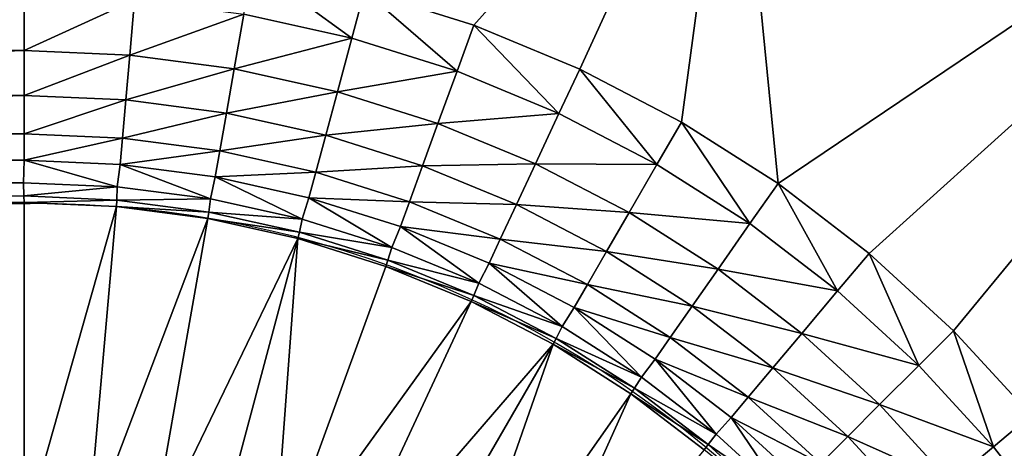
# Model space of a CAD drawing. Units: metres. Extents: x 65.6 to 95.5, y -34.6 to 16.4.
# Drawn here: x 85.8 to 85.9, y 6.6 to 6.6 of the extents above; entities that cross this region are included whole.
import ezdxf

# ---------------------------------------------------------------- set-up
doc = ezdxf.new("R2010")
doc.units = ezdxf.units.M
doc.linetypes.add('AUSGEZOGEN', pattern=[0])
doc.layers.add('Standard', color=7, linetype='AUSGEZOGEN', lineweight=25)

# ---------------------------------------------------------------- blocks, each defined once
blk = doc.blocks.new('DUSCHW_90x90_$F1', base_point=(-2.455426814356818, 0.8417187744064679))
at = {"layer": 'Standard', "color": 7, "linetype": 'AUSGEZOGEN', "lineweight": 25}
blk.add_line((-2.320426814356818, 1.686718774406468), (-1.690426814356818, 1.686718774406468), dxfattribs=at)
blk.add_arc((-1.690426814356818, 1.606718774406468), 0.08, 359.999996278487, 89.99999203182331, dxfattribs=at)
blk = doc.blocks.new('DUSCHW_90x90_$F2', base_point=(-2.455426814356818, 0.8417187744064679))
at = {"layer": 'Standard', "color": 134, "linetype": 'AUSGEZOGEN', "lineweight": 25}
for points in [[(-1.65686593233129, 1.70019931386526, 0.2150000000000001), (-1.665137654933456, 1.702807377977289, 0.2150000000000001), (-1.637182966911228, 1.722313838853482, 0.2150000000000001)], [(-1.648852993895744, 1.696880246097378, 0.2150000000000001), (-1.65686593233129, 1.70019931386526, 0.2150000000000001), (-1.637182966911228, 1.722313838853482, 0.2150000000000001)], [(-1.641159822926657, 1.692875434783466, 0.2150000000000001), (-1.648852993895744, 1.696880246097378, 0.2150000000000001), (-1.637182966911228, 1.722313838853482, 0.2150000000000001)], [(-1.633844969100366, 1.688215358955794, 0.2150000000000001), (-1.641159822926657, 1.692875434783466, 0.2150000000000001), (-1.637182966911228, 1.722313838853482, 0.2150000000000001)], [(-1.633844969100366, 1.688215358955794, 0.2150000000000001), (-1.637182966911228, 1.722313838853482, 0.2150000000000001), (-1.583331710833058, 1.722313838853482, 0.2150000000000001)], [(-1.626964102871321, 1.68293548460524, 0.2150000000000001), (-1.633844969100366, 1.688215358955794, 0.2150000000000001), (-1.583331710833058, 1.722313838853482, 0.2150000000000001)], [(-1.620569591786305, 1.677075994763688, 0.2150000000000001), (-1.626964102871321, 1.68293548460524, 0.2150000000000001), (-1.583331710833058, 1.722313838853482, 0.2150000000000001)], [(-1.614710101935786, 1.670681483686889, 0.2150000000000001), (-1.620569591786305, 1.677075994763688, 0.2150000000000001), (-1.583331710833058, 1.722313838853482, 0.2150000000000001)], [(-1.666096204861676, 1.699230060155237, 0.2140000000000001), (-1.674248327463161, 1.70103734131211, 0.2140000000000001), (-1.673605208898637, 1.704684589490782, 0.2150000000000001)], [(-1.666096204861676, 1.699230060155237, 0.2140000000000001), (-1.673605208898637, 1.704684589490782, 0.2150000000000001), (-1.665137654933456, 1.702807377977289, 0.2150000000000001)], [(-1.658132618479463, 1.696719151948497, 0.2140000000000001), (-1.666096204861676, 1.699230060155237, 0.2140000000000001), (-1.665137654933456, 1.702807377977289, 0.2150000000000001)], [(-1.658132618479463, 1.696719151948497, 0.2140000000000001), (-1.665137654933456, 1.702807377977289, 0.2150000000000001), (-1.65686593233129, 1.70019931386526, 0.2150000000000001)], [(-1.790869045595814, 1.698287473955068, 0.2130000000000001), (-1.790869048329407, 1.70249146417954, 0.2140000000000001), (-1.690869048329407, 1.70249146417954, 0.2140000000000001)], [(-1.690869045595814, 1.698287473955068, 0.2130000000000001), (-1.790869045595814, 1.698287473955068, 0.2130000000000001), (-1.690869048329407, 1.70249146417954, 0.2140000000000001)], [(-1.690869045595814, 1.698287473955068, 0.2130000000000001), (-1.690869048329407, 1.70249146417954, 0.2140000000000001), (-1.682526943708535, 1.702127240918245, 0.2140000000000001)], [(-1.682893342875863, 1.697939247907548, 0.2130000000000001), (-1.690869045595814, 1.698287473955068, 0.2130000000000001), (-1.682526943708535, 1.702127240918245, 0.2140000000000001)], [(-1.674248327463161, 1.70103734131211, 0.2140000000000001), (-1.682893342875863, 1.697939247907548, 0.2130000000000001), (-1.682526943708535, 1.702127240918245, 0.2140000000000001)], [(-1.674978340012507, 1.696897218670779, 0.2130000000000001), (-1.682893342875863, 1.697939247907548, 0.2130000000000001), (-1.674248327463161, 1.70103734131211, 0.2140000000000001)], [(-1.666096204861676, 1.699230060155237, 0.2140000000000001), (-1.674978340012507, 1.696897218670779, 0.2130000000000001), (-1.674248327463161, 1.70103734131211, 0.2140000000000001)], [(-1.650418176017438, 1.69352372621947, 0.2140000000000001), (-1.658132618479463, 1.696719151948497, 0.2140000000000001), (-1.65686593233129, 1.70019931386526, 0.2150000000000001)], [(-1.650418176017438, 1.69352372621947, 0.2140000000000001), (-1.65686593233129, 1.70019931386526, 0.2150000000000001), (-1.648852993895744, 1.696880246097378, 0.2150000000000001)], [(-1.667184274956747, 1.695169316716447, 0.2130000000000001), (-1.674978340012507, 1.696897218670779, 0.2130000000000001), (-1.666096204861676, 1.699230060155237, 0.2140000000000001)], [(-1.658132618479463, 1.696719151948497, 0.2140000000000001), (-1.667184274956747, 1.695169316716447, 0.2130000000000001), (-1.666096204861676, 1.699230060155237, 0.2140000000000001)], [(-1.790869043382904, 1.694884243773353, 0.2110000000000001), (-1.790869045595814, 1.698287473955068, 0.2130000000000001), (-1.690869045595814, 1.698287473955068, 0.2130000000000001)], [(-1.690869043382904, 1.694884243773353, 0.2110000000000001), (-1.790869043382904, 1.694884243773353, 0.2110000000000001), (-1.690869045595814, 1.698287473955068, 0.2130000000000001)], [(-1.690869043382904, 1.694884243773353, 0.2110000000000001), (-1.690869045595814, 1.698287473955068, 0.2130000000000001), (-1.682893342875863, 1.697939247907548, 0.2130000000000001)], [(-1.683189951725602, 1.69454896785127, 0.2110000000000001), (-1.690869043382904, 1.694884243773353, 0.2110000000000001), (-1.682893342875863, 1.697939247907548, 0.2130000000000001)], [(-1.674978340012507, 1.696897218670779, 0.2130000000000001), (-1.683189951725602, 1.69454896785127, 0.2110000000000001), (-1.682893342875863, 1.697939247907548, 0.2130000000000001)], [(-1.675569302552453, 1.693545690818272, 0.2110000000000001), (-1.683189951725602, 1.69454896785127, 0.2110000000000001), (-1.674978340012507, 1.696897218670779, 0.2130000000000001)], [(-1.667184274956747, 1.695169316716447, 0.2130000000000001), (-1.675569302552453, 1.693545690818272, 0.2110000000000001), (-1.674978340012507, 1.696897218670779, 0.2130000000000001)], [(-1.643011589040843, 1.689668102087407, 0.2140000000000001), (-1.650418176017438, 1.69352372621947, 0.2140000000000001), (-1.648852993895744, 1.696880246097378, 0.2150000000000001)], [(-1.643011589040843, 1.689668102087407, 0.2140000000000001), (-1.648852993895744, 1.696880246097378, 0.2150000000000001), (-1.641159822926657, 1.692875434783466, 0.2150000000000001)], [(-1.659570465249842, 1.692768692421761, 0.2130000000000001), (-1.667184274956747, 1.695169316716447, 0.2130000000000001), (-1.658132618479463, 1.696719151948497, 0.2140000000000001)], [(-1.650418176017438, 1.69352372621947, 0.2140000000000001), (-1.659570465249842, 1.692768692421761, 0.2130000000000001), (-1.658132618479463, 1.696719151948497, 0.2140000000000001)], [(-1.790869041495423, 1.69198148861836, 0.2100000000000001), (-1.790869043382904, 1.694884243773353, 0.2110000000000001), (-1.690869043382904, 1.694884243773353, 0.2110000000000001)], [(-1.690869041495423, 1.69198148861836, 0.2100000000000001), (-1.790869041495423, 1.69198148861836, 0.2100000000000001), (-1.690869043382904, 1.694884243773353, 0.2110000000000001)], [(-1.690869041495423, 1.69198148861836, 0.2100000000000001), (-1.690869043382904, 1.694884243773353, 0.2110000000000001), (-1.683189951725602, 1.69454896785127, 0.2110000000000001)], [(-1.683442941626851, 1.691657258391502, 0.2100000000000001), (-1.690869041495423, 1.69198148861836, 0.2100000000000001), (-1.683189951725602, 1.69454896785127, 0.2110000000000001)], [(-1.675569302552453, 1.693545690818272, 0.2110000000000001), (-1.683442941626851, 1.691657258391502, 0.2100000000000001), (-1.683189951725602, 1.69454896785127, 0.2110000000000001)], [(-1.668065093605136, 1.691882048218378, 0.2110000000000001), (-1.675569302552453, 1.693545690818272, 0.2110000000000001), (-1.667184274956747, 1.695169316716447, 0.2130000000000001)], [(-1.659570465249842, 1.692768692421761, 0.2130000000000001), (-1.668065093605136, 1.691882048218378, 0.2110000000000001), (-1.667184274956747, 1.695169316716447, 0.2130000000000001)], [(-1.676073358836524, 1.690687034708782, 0.2100000000000001), (-1.683442941626851, 1.691657258391502, 0.2100000000000001), (-1.675569302552453, 1.693545690818272, 0.2110000000000001)], [(-1.668065093605136, 1.691882048218378, 0.2110000000000001), (-1.676073358836524, 1.690687034708782, 0.2100000000000001), (-1.675569302552453, 1.693545690818272, 0.2110000000000001)], [(-1.652194856581005, 1.689713615987139, 0.2130000000000001), (-1.659570465249842, 1.692768692421761, 0.2130000000000001), (-1.650418176017438, 1.69352372621947, 0.2140000000000001)], [(-1.643011589040843, 1.689668102087407, 0.2140000000000001), (-1.652194856581005, 1.689713615987139, 0.2130000000000001), (-1.650418176017438, 1.69352372621947, 0.2140000000000001)], [(-1.660734436444907, 1.689570701376307, 0.2110000000000001), (-1.668065093605136, 1.691882048218378, 0.2110000000000001), (-1.659570465249842, 1.692768692421761, 0.2130000000000001)], [(-1.652194856581005, 1.689713615987139, 0.2130000000000001), (-1.660734436444907, 1.689570701376307, 0.2110000000000001), (-1.659570465249842, 1.692768692421761, 0.2130000000000001)], [(-1.635969226148788, 1.685181623180039, 0.2140000000000001), (-1.643011589040843, 1.689668102087407, 0.2140000000000001), (-1.641159822926657, 1.692875434783466, 0.2150000000000001)], [(-1.635969226148788, 1.685181623180039, 0.2140000000000001), (-1.641159822926657, 1.692875434783466, 0.2150000000000001), (-1.633844969100366, 1.688215358955794, 0.2150000000000001)], [(-1.790869040193711, 1.689979588511468, 0.2080000000000001), (-1.790869041495423, 1.69198148861836, 0.2100000000000001), (-1.690869041495423, 1.69198148861836, 0.2100000000000001)], [(-1.690869040193711, 1.689979588511468, 0.2080000000000001), (-1.790869040193711, 1.689979588511468, 0.2080000000000001), (-1.690869041495423, 1.69198148861836, 0.2100000000000001)], [(-1.690869040193711, 1.689979588511468, 0.2080000000000001), (-1.690869041495423, 1.69198148861836, 0.2100000000000001), (-1.683442941626851, 1.691657258391502, 0.2100000000000001)], [(-1.683617417420816, 1.689662976005455, 0.2080000000000001), (-1.690869040193711, 1.689979588511468, 0.2080000000000001), (-1.683442941626851, 1.691657258391502, 0.2100000000000001)], [(-1.676073358836524, 1.690687034708782, 0.2100000000000001), (-1.683617417420816, 1.689662976005455, 0.2080000000000001), (-1.683442941626851, 1.691657258391502, 0.2100000000000001)], [(-1.66881638009935, 1.689078201558261, 0.2100000000000001), (-1.676073358836524, 1.690687034708782, 0.2100000000000001), (-1.668065093605136, 1.691882048218378, 0.2110000000000001)], [(-1.660734436444907, 1.689570701376307, 0.2110000000000001), (-1.66881638009935, 1.689078201558261, 0.2100000000000001), (-1.668065093605136, 1.691882048218378, 0.2110000000000001)], [(-1.676420983860022, 1.688715547736718, 0.2080000000000001), (-1.683617417420816, 1.689662976005455, 0.2080000000000001), (-1.676073358836524, 1.690687034708782, 0.2100000000000001)], [(-1.66881638009935, 1.689078201558261, 0.2100000000000001), (-1.676420983860022, 1.688715547736718, 0.2080000000000001), (-1.676073358836524, 1.690687034708782, 0.2100000000000001)], [(-1.690934367718814, 1.688275125456476, 0.2050000000000001), (-1.790934367718815, 1.688275125456476, 0.2050000000000001), (-1.790869040193711, 1.689979588511468, 0.2080000000000001)], [(-1.690934367718814, 1.688275125456476, 0.2050000000000001), (-1.790869040193711, 1.689979588511468, 0.2080000000000001), (-1.690869040193711, 1.689979588511468, 0.2080000000000001)], [(-1.683831050098507, 1.687970692615951, 0.2050000000000001), (-1.690934367718814, 1.688275125456476, 0.2050000000000001), (-1.690869040193711, 1.689979588511468, 0.2080000000000001)], [(-1.683831050098507, 1.687970692615951, 0.2050000000000001), (-1.690869040193711, 1.689979588511468, 0.2080000000000001), (-1.683617417420816, 1.689662976005455, 0.2080000000000001)], [(-1.676781295816629, 1.687048323311124, 0.2050000000000001), (-1.683831050098507, 1.687970692615951, 0.2050000000000001), (-1.683617417420816, 1.689662976005455, 0.2080000000000001)], [(-1.676781295816629, 1.687048323311124, 0.2050000000000001), (-1.683617417420816, 1.689662976005455, 0.2080000000000001), (-1.676420983860022, 1.688715547736718, 0.2080000000000001)], [(-1.661727235405404, 1.686843003131656, 0.2100000000000001), (-1.66881638009935, 1.689078201558261, 0.2100000000000001), (-1.660734436444907, 1.689570701376307, 0.2110000000000001)], [(-1.653633121799127, 1.686629241037156, 0.2110000000000001), (-1.661727235405404, 1.686843003131656, 0.2100000000000001), (-1.660734436444907, 1.689570701376307, 0.2110000000000001)], [(-1.653633121799127, 1.686629241037156, 0.2110000000000001), (-1.660734436444907, 1.689570701376307, 0.2110000000000001), (-1.652194856581005, 1.689713615987139, 0.2130000000000001)], [(-1.645113581785719, 1.686027338388955, 0.2130000000000001), (-1.653633121799127, 1.686629241037156, 0.2110000000000001), (-1.652194856581005, 1.689713615987139, 0.2130000000000001)], [(-1.645113581785719, 1.686027338388955, 0.2130000000000001), (-1.652194856581005, 1.689713615987139, 0.2130000000000001), (-1.643011589040843, 1.689668102087407, 0.2140000000000001)], [(-1.635969226148788, 1.685181623180039, 0.2140000000000001), (-1.645113581785719, 1.686027338388955, 0.2130000000000001), (-1.643011589040843, 1.689668102087407, 0.2140000000000001)], [(-1.669838757760022, 1.685515037329347, 0.2050000000000001), (-1.676781295816629, 1.687048323311124, 0.2050000000000001), (-1.676420983860022, 1.688715547736718, 0.2080000000000001)], [(-1.66933450871605, 1.687144514206454, 0.2080000000000001), (-1.676420983860022, 1.688715547736718, 0.2080000000000001), (-1.66881638009935, 1.689078201558261, 0.2100000000000001)], [(-1.669838757760022, 1.685515037329347, 0.2050000000000001), (-1.676420983860022, 1.688715547736718, 0.2080000000000001), (-1.66933450871605, 1.687144514206454, 0.2080000000000001)], [(-1.661727235405404, 1.686843003131656, 0.2100000000000001), (-1.66933450871605, 1.687144514206454, 0.2080000000000001), (-1.66881638009935, 1.689078201558261, 0.2100000000000001)], [(-1.79089081464692, 1.687276074045786, 0.2030000000000001), (-1.790934367718815, 1.688275125456476, 0.2050000000000001), (-1.690934367718814, 1.688275125456476, 0.2050000000000001)], [(-1.790869038110974, 1.686776548340442, 0.2000000000000001), (-1.79089081464692, 1.687276074045786, 0.2030000000000001), (-1.690934367718814, 1.688275125456476, 0.2050000000000001)], [(-1.69089081464692, 1.687276074045786, 0.2030000000000001), (-1.790869038110974, 1.686776548340442, 0.2000000000000001), (-1.690934367718814, 1.688275125456476, 0.2050000000000001)], [(-1.69089081464692, 1.687276074045786, 0.2030000000000001), (-1.690934367718814, 1.688275125456476, 0.2050000000000001), (-1.683831050098507, 1.687970692615951, 0.2050000000000001)], [(-1.683874735826942, 1.686971646997171, 0.2030000000000001), (-1.69089081464692, 1.687276074045786, 0.2030000000000001), (-1.683831050098507, 1.687970692615951, 0.2050000000000001)], [(-1.676781295816629, 1.687048323311124, 0.2050000000000001), (-1.683874735826942, 1.686971646997171, 0.2030000000000001), (-1.683831050098507, 1.687970692615951, 0.2050000000000001)], [(-1.62934468397518, 1.680098434310864, 0.2140000000000001), (-1.635969226148788, 1.685181623180039, 0.2140000000000001), (-1.633844969100366, 1.688215358955794, 0.2150000000000001)], [(-1.62934468397518, 1.680098434310864, 0.2140000000000001), (-1.633844969100366, 1.688215358955794, 0.2150000000000001), (-1.626964102871321, 1.68293548460524, 0.2150000000000001)], [(-1.690869038110974, 1.686776548340442, 0.2000000000000001), (-1.790869038110974, 1.686776548340442, 0.2000000000000001), (-1.69089081464692, 1.687276074045786, 0.2030000000000001)], [(-1.690869038110974, 1.686776548340442, 0.2000000000000001), (-1.69089081464692, 1.687276074045786, 0.2030000000000001), (-1.683874735826942, 1.686971646997171, 0.2030000000000001)], [(-1.663056272835315, 1.683382503902766, 0.2050000000000001), (-1.669838757760022, 1.685515037329347, 0.2050000000000001), (-1.66933450871605, 1.687144514206454, 0.2080000000000001)], [(-1.663056272835315, 1.683382503902766, 0.2050000000000001), (-1.66933450871605, 1.687144514206454, 0.2080000000000001), (-1.662411924343679, 1.684961831928445, 0.2080000000000001)], [(-1.662411924343679, 1.684961831928445, 0.2080000000000001), (-1.66933450871605, 1.687144514206454, 0.2080000000000001), (-1.661727235405404, 1.686843003131656, 0.2100000000000001)], [(-1.690869038110974, 1.661776548340442, 0.09400000000000001), (-1.790869038110974, 1.661776548340442, 0.09400000000000001), (-1.790869038110974, 1.686776548340442, 0.2000000000000001)], [(-1.690869038110974, 1.661776548340442, 0.09400000000000001), (-1.790869038110974, 1.686776548340442, 0.2000000000000001), (-1.690869038110974, 1.686776548340442, 0.2000000000000001)], [(-1.68389657869116, 1.686472124187782, 0.2000000000000001), (-1.690869038110974, 1.686776548340442, 0.2000000000000001), (-1.683874735826942, 1.686971646997171, 0.2030000000000001)], [(-1.68389657869116, 1.686472124187782, 0.2000000000000001), (-1.690869038110974, 1.661776548340442, 0.09400000000000001), (-1.690869038110974, 1.686776548340442, 0.2000000000000001)], [(-1.686075472259852, 1.661567256735488, 0.09400000000000001), (-1.690869038110974, 1.661776548340442, 0.09400000000000001), (-1.68389657869116, 1.686472124187782, 0.2000000000000001)], [(-1.676977183897619, 1.685561168581418, 0.2000000000000001), (-1.686075472259852, 1.661567256735488, 0.09400000000000001), (-1.68389657869116, 1.686472124187782, 0.2000000000000001)], [(-1.67691188787062, 1.686056886824653, 0.2030000000000001), (-1.68389657869116, 1.686472124187782, 0.2000000000000001), (-1.683874735826942, 1.686971646997171, 0.2030000000000001)], [(-1.676977183897619, 1.685561168581418, 0.2000000000000001), (-1.68389657869116, 1.686472124187782, 0.2000000000000001), (-1.67691188787062, 1.686056886824653, 0.2030000000000001)], [(-1.67691188787062, 1.686056886824653, 0.2030000000000001), (-1.683874735826942, 1.686971646997171, 0.2030000000000001), (-1.676781295816629, 1.687048323311124, 0.2050000000000001)], [(-1.669838757760022, 1.685515037329347, 0.2050000000000001), (-1.67691188787062, 1.686056886824653, 0.2030000000000001), (-1.676781295816629, 1.687048323311124, 0.2050000000000001)], [(-1.654859877426349, 1.683998450638642, 0.2100000000000001), (-1.662411924343679, 1.684961831928445, 0.2080000000000001), (-1.661727235405404, 1.686843003131656, 0.2100000000000001)], [(-1.654859877426349, 1.683998450638642, 0.2100000000000001), (-1.661727235405404, 1.686843003131656, 0.2100000000000001), (-1.653633121799127, 1.686629241037156, 0.2110000000000001)], [(-1.646815194960142, 1.683080053490209, 0.2110000000000001), (-1.654859877426349, 1.683998450638642, 0.2100000000000001), (-1.653633121799127, 1.686629241037156, 0.2110000000000001)], [(-1.646815194960142, 1.683080053490209, 0.2110000000000001), (-1.653633121799127, 1.686629241037156, 0.2110000000000001), (-1.645113581785719, 1.686027338388955, 0.2130000000000001)], [(-1.670055262255186, 1.684538755405493, 0.2030000000000001), (-1.676977183897619, 1.685561168581418, 0.2000000000000001), (-1.67691188787062, 1.686056886824653, 0.2030000000000001)], [(-1.670055262255186, 1.684538755405493, 0.2030000000000001), (-1.67691188787062, 1.686056886824653, 0.2030000000000001), (-1.669838757760022, 1.685515037329347, 0.2050000000000001)], [(-1.63838053364097, 1.681737914425568, 0.2130000000000001), (-1.646815194960142, 1.683080053490209, 0.2110000000000001), (-1.645113581785719, 1.686027338388955, 0.2130000000000001)], [(-1.63838053364097, 1.681737914425568, 0.2130000000000001), (-1.645113581785719, 1.686027338388955, 0.2130000000000001), (-1.635969226148788, 1.685181623180039, 0.2140000000000001)], [(-1.681318388339292, 1.660940974756113, 0.09400000000000001), (-1.686075472259852, 1.661567256735488, 0.09400000000000001), (-1.676977183897619, 1.685561168581418, 0.2000000000000001)], [(-1.670163514502771, 1.684050614443567, 0.2000000000000001), (-1.681318388339292, 1.660940974756113, 0.09400000000000001), (-1.676977183897619, 1.685561168581418, 0.2000000000000001)], [(-1.670163514502771, 1.684050614443567, 0.2000000000000001), (-1.676977183897619, 1.685561168581418, 0.2000000000000001), (-1.670055262255186, 1.684538755405493, 0.2030000000000001)], [(-1.663056272835315, 1.683382503902766, 0.2050000000000001), (-1.670055262255186, 1.684538755405493, 0.2030000000000001), (-1.669838757760022, 1.685515037329347, 0.2050000000000001)], [(-1.656485459848163, 1.680666952898415, 0.2050000000000001), (-1.663056272835315, 1.683382503902766, 0.2050000000000001), (-1.662411924343679, 1.684961831928445, 0.2080000000000001)], [(-1.656485459848163, 1.680666952898415, 0.2050000000000001), (-1.662411924343679, 1.684961831928445, 0.2080000000000001), (-1.655705915789952, 1.682184112432767, 0.2080000000000001)], [(-1.655705915789952, 1.682184112432767, 0.2080000000000001), (-1.662411924343679, 1.684961831928445, 0.2080000000000001), (-1.654859877426349, 1.683998450638642, 0.2100000000000001)], [(-1.62934468397518, 1.680098434310864, 0.2140000000000001), (-1.63838053364097, 1.681737914425568, 0.2130000000000001), (-1.635969226148788, 1.685181623180039, 0.2140000000000001)], [(-1.663357042041716, 1.682428806636464, 0.2030000000000001), (-1.670163514502771, 1.684050614443567, 0.2000000000000001), (-1.670055262255186, 1.684538755405493, 0.2030000000000001)], [(-1.663357042041716, 1.682428806636464, 0.2030000000000001), (-1.670055262255186, 1.684538755405493, 0.2030000000000001), (-1.663056272835315, 1.683382503902766, 0.2050000000000001)], [(-1.676633990630335, 1.65990246878634, 0.09400000000000001), (-1.681318388339292, 1.660940974756113, 0.09400000000000001), (-1.670163514502771, 1.684050614443567, 0.2000000000000001)], [(-1.67205793022806, 1.658459642483666, 0.09400000000000001), (-1.676633990630335, 1.65990246878634, 0.09400000000000001), (-1.670163514502771, 1.684050614443567, 0.2000000000000001)], [(-1.663507426644918, 1.681951958003314, 0.2000000000000001), (-1.67205793022806, 1.658459642483666, 0.09400000000000001), (-1.670163514502771, 1.684050614443567, 0.2000000000000001)], [(-1.663507426644918, 1.681951958003314, 0.2000000000000001), (-1.670163514502771, 1.684050614443567, 0.2000000000000001), (-1.663357042041716, 1.682428806636464, 0.2030000000000001)], [(-1.656485459848163, 1.680666952898415, 0.2050000000000001), (-1.663357042041716, 1.682428806636464, 0.2030000000000001), (-1.663056272835315, 1.683382503902766, 0.2050000000000001)], [(-1.64826657090303, 1.680566192841279, 0.2100000000000001), (-1.655705915789952, 1.682184112432767, 0.2080000000000001), (-1.654859877426349, 1.683998450638642, 0.2100000000000001)], [(-1.64826657090303, 1.680566192841279, 0.2100000000000001), (-1.654859877426349, 1.683998450638642, 0.2100000000000001), (-1.646815194960142, 1.683080053490209, 0.2110000000000001)], [(-1.640332544467971, 1.678950150195757, 0.2110000000000001), (-1.64826657090303, 1.680566192841279, 0.2100000000000001), (-1.646815194960142, 1.683080053490209, 0.2110000000000001)], [(-1.640332544467971, 1.678950150195757, 0.2110000000000001), (-1.646815194960142, 1.683080053490209, 0.2110000000000001), (-1.63838053364097, 1.681737914425568, 0.2130000000000001)], [(-1.623188379285965, 1.674457221616489, 0.2140000000000001), (-1.62934468397518, 1.680098434310864, 0.2140000000000001), (-1.626964102871321, 1.68293548460524, 0.2150000000000001)], [(-1.623188379285965, 1.674457221616489, 0.2140000000000001), (-1.626964102871321, 1.68293548460524, 0.2150000000000001), (-1.620569591786305, 1.677075994763688, 0.2150000000000001)], [(-1.657059577171715, 1.679281171303373, 0.2000000000000001), (-1.67205793022806, 1.658459642483666, 0.09400000000000001), (-1.663507426644918, 1.681951958003314, 0.2000000000000001)], [(-1.65686820473053, 1.67974309850172, 0.2030000000000001), (-1.663507426644918, 1.681951958003314, 0.2000000000000001), (-1.663357042041716, 1.682428806636464, 0.2030000000000001)], [(-1.657059577171715, 1.679281171303373, 0.2000000000000001), (-1.663507426644918, 1.681951958003314, 0.2000000000000001), (-1.65686820473053, 1.67974309850172, 0.2030000000000001)], [(-1.65686820473053, 1.67974309850172, 0.2030000000000001), (-1.663357042041716, 1.682428806636464, 0.2030000000000001), (-1.656485459848163, 1.680666952898415, 0.2050000000000001)], [(-1.650176326652963, 1.677389051299131, 0.2050000000000001), (-1.656485459848163, 1.680666952898415, 0.2050000000000001), (-1.655705915789952, 1.682184112432767, 0.2080000000000001)], [(-1.650176326652963, 1.677389051299131, 0.2050000000000001), (-1.655705915789952, 1.682184112432767, 0.2080000000000001), (-1.649267519829162, 1.678832495842014, 0.2080000000000001)], [(-1.649267519829162, 1.678832495842014, 0.2080000000000001), (-1.655705915789952, 1.682184112432767, 0.2080000000000001), (-1.64826657090303, 1.680566192841279, 0.2100000000000001)], [(-1.632046954708662, 1.676877989203361, 0.2130000000000001), (-1.640332544467971, 1.678950150195757, 0.2110000000000001), (-1.63838053364097, 1.681737914425568, 0.2130000000000001)], [(-1.632046954708662, 1.676877989203361, 0.2130000000000001), (-1.63838053364097, 1.681737914425568, 0.2130000000000001), (-1.62934468397518, 1.680098434310864, 0.2140000000000001)], [(-1.650176326652963, 1.677389051299131, 0.2050000000000001), (-1.65686820473053, 1.67974309850172, 0.2030000000000001), (-1.656485459848163, 1.680666952898415, 0.2050000000000001)], [(-1.641997494879236, 1.676572351293859, 0.2100000000000001), (-1.649267519829162, 1.678832495842014, 0.2080000000000001), (-1.64826657090303, 1.680566192841279, 0.2100000000000001)], [(-1.641997494879236, 1.676572351293859, 0.2100000000000001), (-1.64826657090303, 1.680566192841279, 0.2100000000000001), (-1.640332544467971, 1.678950150195757, 0.2110000000000001)], [(-1.650638134291635, 1.67650207086184, 0.2030000000000001), (-1.657059577171715, 1.679281171303373, 0.2000000000000001), (-1.65686820473053, 1.67974309850172, 0.2030000000000001)], [(-1.650638134291635, 1.67650207086184, 0.2030000000000001), (-1.65686820473053, 1.67974309850172, 0.2030000000000001), (-1.650176326652963, 1.677389051299131, 0.2050000000000001)], [(-1.623188379285965, 1.674457221616489, 0.2140000000000001), (-1.632046954708662, 1.676877989203361, 0.2130000000000001), (-1.62934468397518, 1.680098434310864, 0.2140000000000001)], [(-1.667625033715233, 1.656623476627457, 0.09400000000000001), (-1.67205793022806, 1.658459642483666, 0.09400000000000001), (-1.657059577171715, 1.679281171303373, 0.2000000000000001)], [(-1.650869038110971, 1.676058580643196, 0.2000000000000001), (-1.667625033715233, 1.656623476627457, 0.09400000000000001), (-1.657059577171715, 1.679281171303373, 0.2000000000000001)], [(-1.650869038110971, 1.676058580643196, 0.2000000000000001), (-1.657059577171715, 1.679281171303373, 0.2000000000000001), (-1.650638134291635, 1.67650207086184, 0.2030000000000001)], [(-1.634234507207193, 1.674270962211573, 0.2110000000000001), (-1.641997494879236, 1.676572351293859, 0.2100000000000001), (-1.640332544467971, 1.678950150195757, 0.2110000000000001)], [(-1.634234507207193, 1.674270962211573, 0.2110000000000001), (-1.640332544467971, 1.678950150195757, 0.2110000000000001), (-1.632046954708662, 1.676877989203361, 0.2130000000000001)], [(-1.64417688956289, 1.673573745915336, 0.2050000000000001), (-1.650176326652963, 1.677389051299131, 0.2050000000000001), (-1.649267519829162, 1.678832495842014, 0.2080000000000001)], [(-1.64417688956289, 1.673573745915336, 0.2050000000000001), (-1.649267519829162, 1.678832495842014, 0.2080000000000001), (-1.643145736542179, 1.674932489982204, 0.2080000000000001)], [(-1.643145736542179, 1.674932489982204, 0.2080000000000001), (-1.649267519829162, 1.678832495842014, 0.2080000000000001), (-1.641997494879236, 1.676572351293859, 0.2100000000000001)], [(-1.64417688956289, 1.673573745915336, 0.2050000000000001), (-1.650638134291635, 1.67650207086184, 0.2030000000000001), (-1.650176326652963, 1.677389051299131, 0.2050000000000001)], [(-1.626161047348791, 1.671484549687781, 0.2130000000000001), (-1.634234507207193, 1.674270962211573, 0.2110000000000001), (-1.632046954708662, 1.676877989203361, 0.2130000000000001)], [(-1.626161047348791, 1.671484549687781, 0.2130000000000001), (-1.632046954708662, 1.676877989203361, 0.2130000000000001), (-1.623188379285965, 1.674457221616489, 0.2140000000000001)], [(-1.617547165277109, 1.668300918131775, 0.2140000000000001), (-1.623188379285965, 1.674457221616489, 0.2140000000000001), (-1.620569591786305, 1.677075994763688, 0.2150000000000001)], [(-1.617547165277109, 1.668300918131775, 0.2140000000000001), (-1.620569591786305, 1.677075994763688, 0.2150000000000001), (-1.614710101935786, 1.670681483686889, 0.2150000000000001)], [(-1.663369038110972, 1.654407945548585, 0.09400000000000001), (-1.667625033715233, 1.656623476627457, 0.09400000000000001), (-1.650869038110971, 1.676058580643196, 0.2000000000000001)], [(-1.659322334111664, 1.651829910776335, 0.09400000000000001), (-1.663369038110972, 1.654407945548585, 0.09400000000000001), (-1.650869038110971, 1.676058580643196, 0.2000000000000001)], [(-1.644982923202887, 1.672308711883559, 0.2000000000000001), (-1.659322334111664, 1.651829910776335, 0.09400000000000001), (-1.650869038110971, 1.676058580643196, 0.2000000000000001)], [(-1.644714245322888, 1.672730389894152, 0.2030000000000001), (-1.650869038110971, 1.676058580643196, 0.2000000000000001), (-1.650638134291635, 1.67650207086184, 0.2030000000000001)], [(-1.644982923202887, 1.672308711883559, 0.2000000000000001), (-1.650869038110971, 1.676058580643196, 0.2000000000000001), (-1.644714245322888, 1.672730389894152, 0.2030000000000001)], [(-1.644714245322888, 1.672730389894152, 0.2030000000000001), (-1.650638134291635, 1.67650207086184, 0.2030000000000001), (-1.64417688956289, 1.673573745915336, 0.2050000000000001)], [(-1.63610036080888, 1.672047321542106, 0.2100000000000001), (-1.643145736542179, 1.674932489982204, 0.2080000000000001), (-1.641997494879236, 1.676572351293859, 0.2100000000000001)], [(-1.63610036080888, 1.672047321542106, 0.2100000000000001), (-1.641997494879236, 1.676572351293859, 0.2100000000000001), (-1.634234507207193, 1.674270962211573, 0.2110000000000001)], [(-1.638532807916758, 1.669250073524746, 0.2050000000000001), (-1.64417688956289, 1.673573745915336, 0.2050000000000001), (-1.643145736542179, 1.674932489982204, 0.2080000000000001)], [(-1.638532807916758, 1.669250073524746, 0.2050000000000001), (-1.643145736542179, 1.674932489982204, 0.2080000000000001), (-1.637387156396253, 1.670513776252817, 0.2080000000000001)], [(-1.637387156396253, 1.670513776252817, 0.2080000000000001), (-1.643145736542179, 1.674932489982204, 0.2080000000000001), (-1.63610036080888, 1.672047321542106, 0.2100000000000001)], [(-1.617547165277109, 1.668300918131775, 0.2140000000000001), (-1.626161047348791, 1.671484549687781, 0.2130000000000001), (-1.623188379285965, 1.674457221616489, 0.2140000000000001)], [(-1.628567492923457, 1.669078100983588, 0.2110000000000001), (-1.63610036080888, 1.672047321542106, 0.2100000000000001), (-1.634234507207193, 1.674270962211573, 0.2110000000000001)], [(-1.628567492923457, 1.669078100983588, 0.2110000000000001), (-1.634234507207193, 1.674270962211573, 0.2110000000000001), (-1.626161047348791, 1.671484549687781, 0.2130000000000001)], [(-1.638532807916758, 1.669250073524746, 0.2050000000000001), (-1.644714245322888, 1.672730389894152, 0.2030000000000001), (-1.64417688956289, 1.673573745915336, 0.2050000000000001)], [(-1.655515719578211, 1.648908992711984, 0.09400000000000001), (-1.659322334111664, 1.651829910776335, 0.09400000000000001), (-1.644982923202887, 1.672308711883559, 0.2000000000000001)], [(-1.639446029336047, 1.668060103789958, 0.2000000000000001), (-1.655515719578211, 1.648908992711984, 0.09400000000000001), (-1.644982923202887, 1.672308711883559, 0.2000000000000001)], [(-1.639141622196284, 1.668456760368221, 0.2030000000000001), (-1.644982923202887, 1.672308711883559, 0.2000000000000001), (-1.644714245322888, 1.672730389894152, 0.2030000000000001)], [(-1.639446029336047, 1.668060103789958, 0.2000000000000001), (-1.644982923202887, 1.672308711883559, 0.2000000000000001), (-1.639141622196284, 1.668456760368221, 0.2030000000000001)], [(-1.639141622196284, 1.668456760368221, 0.2030000000000001), (-1.644714245322888, 1.672730389894152, 0.2030000000000001), (-1.638532807916758, 1.669250073524746, 0.2050000000000001)], [(-1.630620049443025, 1.667025541794717, 0.2100000000000001), (-1.637387156396253, 1.670513776252817, 0.2080000000000001), (-1.63610036080888, 1.672047321542106, 0.2100000000000001)], [(-1.630620049443025, 1.667025541794717, 0.2100000000000001), (-1.63610036080888, 1.672047321542106, 0.2100000000000001), (-1.628567492923457, 1.669078100983588, 0.2110000000000001)], [(-1.620767606870373, 1.665598643210187, 0.2130000000000001), (-1.628567492923457, 1.669078100983588, 0.2110000000000001), (-1.626161047348791, 1.671484549687781, 0.2130000000000001)], [(-1.620767606870373, 1.665598643210187, 0.2130000000000001), (-1.626161047348791, 1.671484549687781, 0.2130000000000001), (-1.617547165277109, 1.668300918131775, 0.2140000000000001)], [(-1.633287036583885, 1.664450939884958, 0.2050000000000001), (-1.638532807916758, 1.669250073524746, 0.2050000000000001), (-1.637387156396253, 1.670513776252817, 0.2080000000000001)], [(-1.633287036583885, 1.664450939884958, 0.2050000000000001), (-1.637387156396253, 1.670513776252817, 0.2080000000000001), (-1.632035605663419, 1.665609983733426, 0.2080000000000001)], [(-1.632035605663419, 1.665609983733426, 0.2080000000000001), (-1.637387156396253, 1.670513776252817, 0.2080000000000001), (-1.630620049443025, 1.667025541794717, 0.2100000000000001)], [(-1.612463974993475, 1.661676377043519, 0.2140000000000001), (-1.617547165277109, 1.668300918131775, 0.2140000000000001), (-1.614710101935786, 1.670681483686889, 0.2150000000000001)], [(-1.633287036583885, 1.664450939884958, 0.2050000000000001), (-1.639141622196284, 1.668456760368221, 0.2030000000000001), (-1.638532807916758, 1.669250073524746, 0.2050000000000001)], [(-1.6233746310173, 1.663411087321283, 0.2110000000000001), (-1.630620049443025, 1.667025541794717, 0.2100000000000001), (-1.628567492923457, 1.669078100983588, 0.2110000000000001)], [(-1.6233746310173, 1.663411087321283, 0.2110000000000001), (-1.628567492923457, 1.669078100983588, 0.2110000000000001), (-1.620767606870373, 1.665598643210187, 0.2130000000000001)], [(-1.633962675938658, 1.663713707185228, 0.2030000000000001), (-1.639446029336047, 1.668060103789958, 0.2000000000000001), (-1.639141622196284, 1.668456760368221, 0.2030000000000001)], [(-1.633962675938658, 1.663713707185228, 0.2030000000000001), (-1.639141622196284, 1.668456760368221, 0.2030000000000001), (-1.633287036583885, 1.664450939884958, 0.2050000000000001)], [(-1.612463974993475, 1.661676377043519, 0.2140000000000001), (-1.620767606870373, 1.665598643210187, 0.2130000000000001), (-1.617547165277109, 1.668300918131775, 0.2140000000000001)]]:
    blk.add_3dface(points, dxfattribs=at)
at = {"layer": 'Standard', "color": 7, "linetype": 'AUSGEZOGEN', "lineweight": 25}
mesh = blk.add_polyface(dxfattribs=at)
corners = [(-1.555426814356822, 0.8417187744064668), (-1.555426814356822, 1.741718774406467), (-2.455426814356823, 1.741718774406467), (-2.455426814356823, 0.8417187744064668), (-2.455426814356823, 1.741718774406467, 0.2), (-1.555426814356822, 1.741718774406467, 0.2), (-2.455426814356823, 0.8417187744064668, 0.2), (-1.555426814356822, 0.8417187744064668, 0.2), (-1.565426814356822, 0.8517187744064668, 0.2), (-1.565426814356822, 1.731718774406467, 0.2), (-1.555426814356822, 0.8517187744064668, 0.2), (-2.445426814356822, 0.8517187744064668, 0.2), (-2.445426814356822, 1.731718774406467, 0.2), (-2.445426814356822, 1.731718774406467, 0.01), (-2.445426814356822, 0.8517187744064668, 0.01), (-1.565426814356822, 1.731718774406467, 0.01), (-1.565426814356822, 0.8517187744064668, 0.01)]
mesh.append_faces([[corners[k] for k in face] for face in [(0, 1, 2, 3), (4, 2, 1, 5), (6, 3, 2, 4), (7, 0, 3, 6), (5, 1, 0, 7), (11, 12, 13, 14), (12, 9, 15, 13), (9, 8, 16, 15), (8, 11, 14, 16), (14, 13, 15, 16)]], dxfattribs={"color": 7})
mesh.append_faces([[corners[k] for k in face] for face in [(10, 9, 5), (5, 12, 4)]], dxfattribs={"vtx0": -1, "vtx1": -1, "color": 7})
mesh.append_faces([[corners[k] for k in face] for face in [(10, 7, 11)]], dxfattribs={"vtx0": -1, "vtx1": -1, "vtx2": -1, "color": 7})
mesh.append_faces([[corners[k] for k in face] for face in [(11, 7, 6)]], dxfattribs={"vtx0": -1, "vtx2": -1, "color": 7})
mesh.append_faces([[corners[k] for k in face] for face in [(8, 9, 10), (9, 12, 5), (12, 11, 4), (6, 4, 11)]], dxfattribs={"vtx1": -1, "vtx2": -1, "color": 7})

msp = doc.modelspace()

# ---------------------------------------------------------------- block references
at = {"layer": 'Standard', "color": 7, "linetype": 'AUSGEZOGEN', "lineweight": 25, "xscale": 0.983333490268476, "yscale": 0.9827968948043757}
for name in ['DUSCHW_90x90_$F2', 'DUSCHW_90x90_$F1']:
    msp.add_blockref(name, (85.02825738449145, 5.789019904042003, -7.5), dxfattribs=at)

doc.saveas('drawing.dxf')
